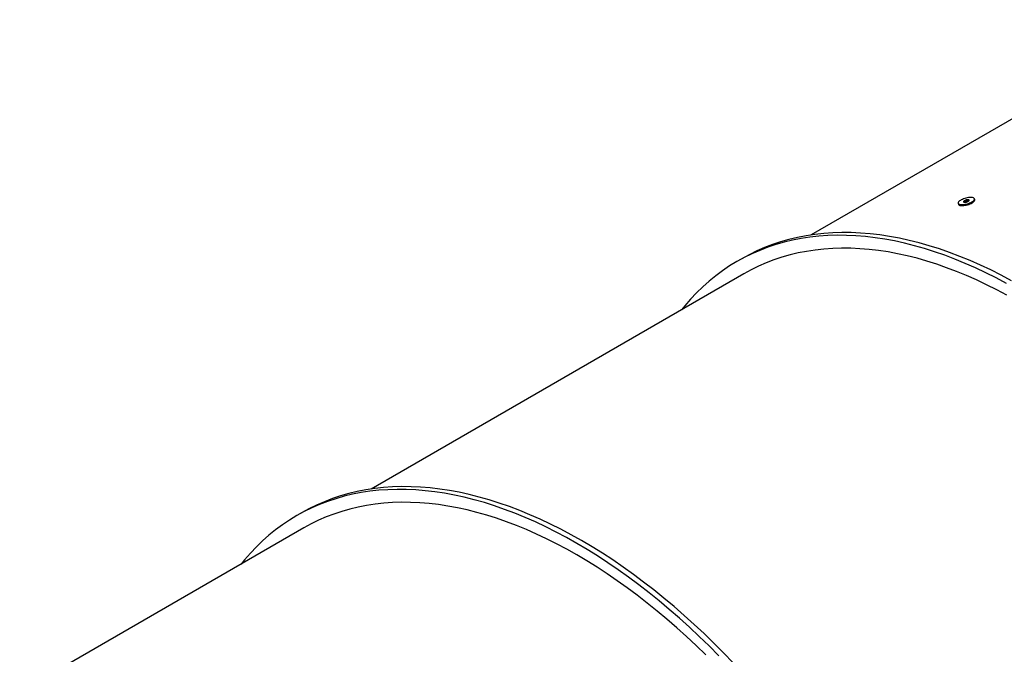
# Model space of a CAD drawing. Units: millimetres. Extents: x 8 to 201, y 4 to 288.
# Drawn here: x 121 to 156, y 123 to 145 of the extents above; entities that cross this region are included whole.
import ezdxf

# ---------------------------------------------------------------- set-up
doc = ezdxf.new("R2010")
doc.units = ezdxf.units.MM

msp = doc.modelspace()

# ---------------------------------------------------------------- linework, layer by layer
at = {"color": 7, "linetype": 'Continuous', "lineweight": 25}
for p, q in [((161.9907, 144.96736), (148.815, 137.3612)), ((154.59178, 138.60216), (154.58188, 138.63847)), ((154.00303, 138.48057), (154.01294, 138.44426)), ((146.35407, 136.51787), (146.18437, 136.4199)), ((146.43435, 135.98687), (133.25865, 128.38071)), ((130.79772, 127.53738), (130.62802, 127.43941)), ((130.878, 127.00639), (120.8348, 121.20857))]:
    msp.add_line(p, q, dxfattribs=at)
at = {"color": 7, "linetype": 'Continuous', "lineweight": 25, "flags": 128}
for points in [[(154.28146, 138.66163), (154.23725, 138.64921), (154.19434, 138.63469), (154.15372, 138.61841), (154.11636, 138.60074), (154.08313, 138.58211), (154.0548, 138.56295), (154.03204, 138.54371), (154.01539, 138.52484), (154.00523, 138.50678), (154.0018, 138.48996), (154.00518, 138.47477), (154.0153, 138.46157), (154.03192, 138.45066), (154.05464, 138.4423), (154.08294, 138.43669), (154.11614, 138.43396), (154.15348, 138.43417), (154.19408, 138.43732), (154.23698, 138.44334), (154.28118, 138.45208), (154.32565, 138.46333), (154.36934, 138.47684), (154.41123, 138.49229), (154.45033, 138.50932), (154.48573, 138.52752), (154.51661, 138.54647), (154.54222, 138.56573), (154.56199, 138.58484), (154.57543, 138.60336), (154.58225, 138.62085), (154.58227, 138.6369), (154.5755, 138.65114), (154.56209, 138.66323), (154.54236, 138.67289), (154.51678, 138.6799), (154.48594, 138.68408), (154.45056, 138.68534), (154.41148, 138.68366), (154.3696, 138.67906), (154.32592, 138.67166), (154.28146, 138.66163)], [(154.01294, 138.44426), (154.01509, 138.43846), (154.02521, 138.42526), (154.04182, 138.41435), (154.06454, 138.40599), (154.09284, 138.40038), (154.12605, 138.39765), (154.16339, 138.39786), (154.20398, 138.40101), (154.24689, 138.40703), (154.29109, 138.41577), (154.33556, 138.42702), (154.37925, 138.44053), (154.42113, 138.45598), (154.46024, 138.47301), (154.49564, 138.49121), (154.52651, 138.51016), (154.55213, 138.52942), (154.57189, 138.54853), (154.58534, 138.56705), (154.59215, 138.58454), (154.59217, 138.60059), (154.59178, 138.60216)], [(154.28861, 138.59526), (154.26243, 138.58738), (154.23829, 138.57761), (154.21785, 138.5666), (154.20249, 138.5551), (154.19327, 138.54391), (154.1908, 138.53379), (154.19526, 138.52541), (154.20634, 138.51936), (154.22329, 138.51605), (154.24496, 138.5157), (154.26986, 138.51834), (154.2963, 138.52378), (154.32248, 138.53166), (154.34662, 138.54144), (154.36706, 138.55244), (154.38242, 138.56394), (154.39164, 138.57513), (154.39411, 138.58525), (154.38965, 138.59363), (154.37857, 138.59968), (154.36162, 138.60299), (154.33995, 138.60334), (154.31505, 138.6007), (154.28861, 138.59526)], [(155.71707, 135.64567), (155.35082, 135.84049), (154.98508, 136.02394), (154.62009, 136.19592), (154.2561, 136.35629), (153.89337, 136.50496), (153.53214, 136.64182), (153.17265, 136.76677), (152.81516, 136.87974), (152.45991, 136.98063), (152.10715, 137.06939), (151.7571, 137.14596), (151.41003, 137.21027), (151.06616, 137.26229), (150.72572, 137.30198), (150.38896, 137.32931), (150.0561, 137.34427), (149.72737, 137.34684), (149.403, 137.33702), (149.08321, 137.31482), (148.76821, 137.28026), (148.45823, 137.23336), (148.15347, 137.17414), (147.85415, 137.10266), (147.56047, 137.01896), (147.27263, 136.92309), (146.99083, 136.81513), (146.71526, 136.69514), (146.44611, 136.56321), (146.18356, 136.41943), (145.9278, 136.2639), (145.67901, 136.09673), (145.43734, 135.91802), (145.20296, 135.72791), (144.97605, 135.52652), (144.75675, 135.31399), (144.54521, 135.09046), (144.34158, 134.85609), (144.2234, 134.71052)], [(155.88677, 135.74364), (155.52053, 135.93845), (155.15479, 136.12191), (154.7898, 136.29389), (154.42581, 136.45426), (154.06307, 136.60293), (153.70184, 136.73979), (153.34236, 136.86474), (152.98487, 136.97771), (152.62962, 137.0786), (152.27685, 137.16736), (151.92681, 137.24393), (151.57973, 137.30824), (151.23586, 137.36026), (150.89543, 137.39995), (150.55867, 137.42728), (150.22581, 137.44224), (149.89708, 137.44481), (149.57271, 137.43499), (149.25291, 137.41279), (148.93792, 137.37823), (148.62793, 137.33133), (148.32318, 137.27211), (148.02386, 137.20063), (147.73017, 137.11693), (147.44233, 137.02106), (147.16053, 136.9131), (146.88496, 136.79311), (146.61581, 136.66118), (146.35407, 136.51787)], [(155.72632, 135.2322), (155.36933, 135.42209), (155.01282, 135.60092), (154.65705, 135.76855), (154.30225, 135.92488), (153.94868, 136.06979), (153.59657, 136.20319), (153.24616, 136.32499), (152.8977, 136.4351), (152.55142, 136.53345), (152.20756, 136.61997), (151.86636, 136.6946), (151.52805, 136.75729), (151.19286, 136.80799), (150.86102, 136.84668), (150.53276, 136.87332), (150.20831, 136.8879), (149.88788, 136.89041), (149.5717, 136.88084), (149.25998, 136.8592), (148.95294, 136.82551), (148.65079, 136.77979), (148.35373, 136.72207), (148.06196, 136.65239), (147.7757, 136.5708), (147.49513, 136.47736), (147.22044, 136.37212), (146.95183, 136.25516), (146.68948, 136.12657), (146.43435, 135.98687)], [(146.05476, 122.23343), (145.71433, 122.58679), (145.37045, 122.9318), (145.02338, 123.26821), (144.67334, 123.5958), (144.32057, 123.91434), (143.96532, 124.2236), (143.60783, 124.52339), (143.24835, 124.81349), (142.88711, 125.0937), (142.52438, 125.36383), (142.16039, 125.62371), (141.7954, 125.87314), (141.42966, 126.11196), (141.06342, 126.34001), (140.69692, 126.55712), (140.33042, 126.76315), (139.96418, 126.95796), (139.59844, 127.14142), (139.23345, 127.3134), (138.86946, 127.47377), (138.50673, 127.62244), (138.14549, 127.7593), (137.78601, 127.88425), (137.42852, 127.99722), (137.07327, 128.09811), (136.7205, 128.18687), (136.37046, 128.26344), (136.02339, 128.32775), (135.67951, 128.37977), (135.33908, 128.41946), (135.00232, 128.44679), (134.66946, 128.46175), (134.34073, 128.46432), (134.01636, 128.4545), (133.69656, 128.4323), (133.38157, 128.39774), (133.07158, 128.35084), (132.76683, 128.29162), (132.46751, 128.22014), (132.17383, 128.13644), (131.88598, 128.04057), (131.60418, 127.93261), (131.32861, 127.81262), (131.05946, 127.68069), (130.79772, 127.53738)], [(145.54462, 122.48882), (145.20075, 122.83383), (144.85367, 123.17025), (144.50363, 123.49783), (144.15087, 123.81637), (143.79562, 124.12563), (143.43813, 124.42542), (143.07864, 124.71552), (142.71741, 124.99573), (142.35467, 125.26587), (141.99069, 125.52574), (141.6257, 125.77517), (141.25995, 126.01399), (140.89371, 126.24204), (140.52721, 126.45915), (140.16072, 126.66518), (139.79447, 126.86), (139.42873, 127.04345), (139.06374, 127.21543), (138.69975, 127.37581), (138.33702, 127.52447), (137.97579, 127.66133), (137.6163, 127.78629), (137.25881, 127.89925), (136.90356, 128.00015), (136.5508, 128.08891), (136.20076, 128.16547), (135.85368, 128.22978), (135.50981, 128.2818), (135.16937, 128.32149), (134.83261, 128.34882), (134.49975, 128.36378), (134.17102, 128.36635), (133.84665, 128.35653), (133.52686, 128.33434), (133.21186, 128.29977), (132.90188, 128.25287), (132.59712, 128.19365), (132.2978, 128.12217), (132.00412, 128.03847), (131.71628, 127.9426), (131.43448, 127.83464), (131.15891, 127.71465), (130.88976, 127.58272), (130.62721, 127.43895), (130.37145, 127.28342), (130.12266, 127.11624), (129.88099, 126.93753), (129.64662, 126.74742), (129.4197, 126.54603), (129.2004, 126.3335), (128.98886, 126.10997), (128.78523, 125.8756), (128.66705, 125.73003)], [(145.08273, 122.51711), (144.74442, 122.84503), (144.40322, 123.16434), (144.05936, 123.47483), (143.71308, 123.77629), (143.36462, 124.0685), (143.01421, 124.35128), (142.6621, 124.62441), (142.30853, 124.88773), (141.95373, 125.14104), (141.59796, 125.38417), (141.24145, 125.61696), (140.88446, 125.83925), (140.52721, 126.05088), (140.16997, 126.25171), (139.81298, 126.4416), (139.45647, 126.62043), (139.1007, 126.78806), (138.7459, 126.94439), (138.39233, 127.0893), (138.04022, 127.2227), (137.68981, 127.3445), (137.34135, 127.45461), (136.99507, 127.55296), (136.65121, 127.63948), (136.31001, 127.71411), (135.9717, 127.7768), (135.63651, 127.8275), (135.30467, 127.86619), (134.97641, 127.89283), (134.65196, 127.90741), (134.33153, 127.90992), (134.01535, 127.90035), (133.70363, 127.87871), (133.39659, 127.84502), (133.09444, 127.7993), (132.79738, 127.74158), (132.50561, 127.6719), (132.21935, 127.59031), (131.93878, 127.49687), (131.66409, 127.39163), (131.39548, 127.27468), (131.13313, 127.14608), (130.878, 127.00639)]]:
    msp.add_lwpolyline(points, dxfattribs=at)
at = {"color": 7, "linetype": 'Continuous', "lineweight": 25}
for centre, radius, start, end in [((154.33369, 138.37148), 0.19074, 100.626685, 129.847225), ((154.3538, 138.3754), 0.1917, 81.135873, 106.764851)]:
    msp.add_arc(centre, radius, start, end, dxfattribs=at)
msp.add_open_spline([(154.38361, 138.56669), (154.37969, 138.56761), (154.36853, 138.57025), (154.34082, 138.56888), (154.30548, 138.56298), (154.26912, 138.55231), (154.23749, 138.53851), (154.21691, 138.52679), (154.2113, 138.52055), (154.21023, 138.51936)], degree=3, knots=[0, 0, 0, 0, 0.09330424, 0.266499869, 0.439696544, 0.612895672, 0.786094832, 0.959291552, 1, 1, 1, 1], dxfattribs=at)

doc.saveas('drawing.dxf')
